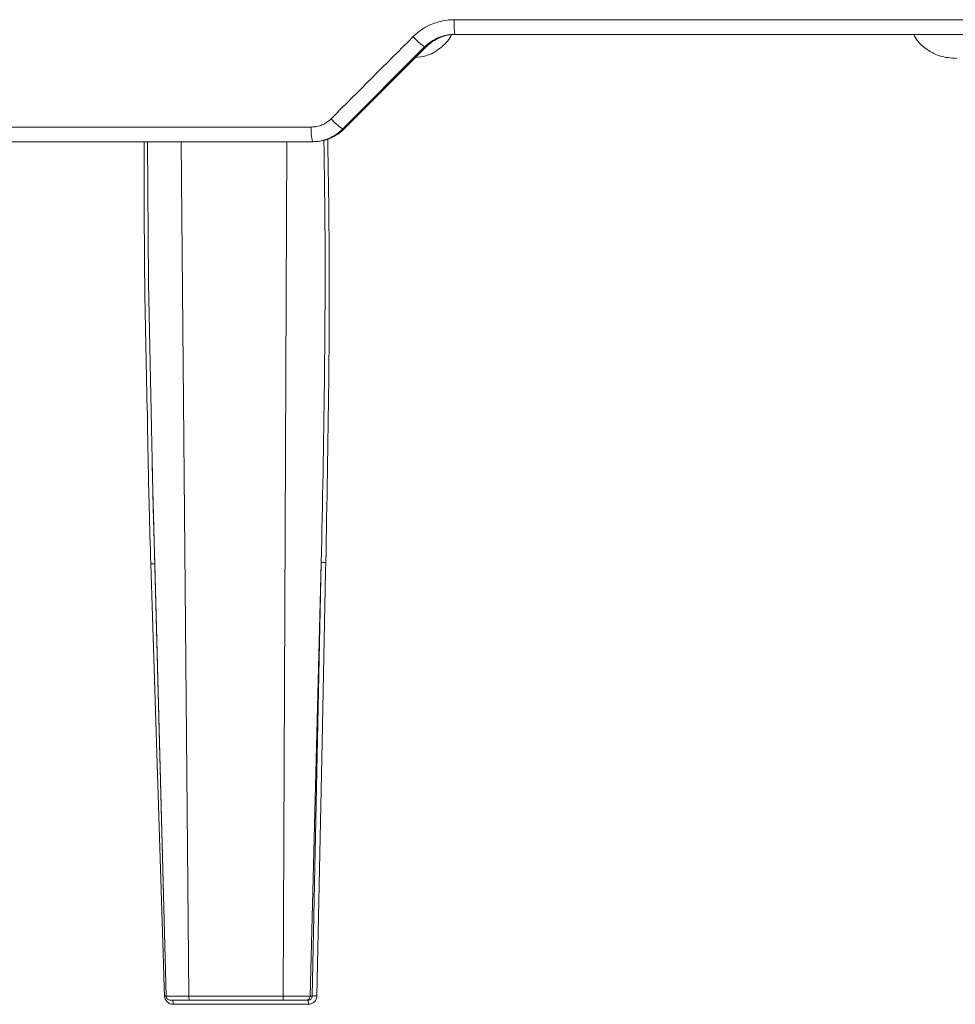
# Model space of a CAD drawing. Units: inches. Extents: x 49887 to 50937, y -1367 to -339.
# Drawn here: x 50362 to 50364, y -949 to -947 of the extents above; entities that cross this region are included whole.
import ezdxf

# ---------------------------------------------------------------- set-up
doc = ezdxf.new("R2010")
doc.units = ezdxf.units.IN
doc.header["$MEASUREMENT"] = 0

msp = doc.modelspace()

# ---------------------------------------------------------------- linework, layer by layer
at = {"color": 0, "linetype": 'Continuous', "lineweight": 0}
for p, q in [((50363.1365, -946.9543), (50365.537, -946.9543)), ((50365.5329, -946.9884), (50363.1382, -946.9884)), ((50363.0676, -947.0177), (50362.8769, -947.2091)), ((50362.8797, -947.2091), (50363.0711, -947.0177)), ((50363.0711, -947.0177), (50363.0676, -947.0177)), ((50360.4091, -947.2043), (50362.8039, -947.2043)), ((50362.8769, -947.2091), (50362.8797, -947.2091)), ((50362.8092, -947.2384), (50360.4174, -947.2384)), ((50362.501, -947.2384), (50362.5189, -949.2286)), ((50362.738, -949.2286), (50362.7467, -947.2384)), ((50362.4335, -947.9917), (50362.4663, -949.2286)), ((50362.4661, -949.2286), (50362.4392, -948.2223)), ((50362.827, -948.2193), (50362.8013, -949.2286)), ((50362.8062, -949.2286), (50362.827, -948.2193)), ((50362.5189, -949.2286), (50362.738, -949.2286)), ((50362.7388, -949.2384), (50362.5198, -949.2384)), ((50362.7963, -949.2384), (50362.7913, -949.2384)), ((50362.8013, -949.2286), (50362.8062, -949.2286)), ((50362.7971, -949.2478), (50362.482, -949.2478))]:
    msp.add_line(p, q, dxfattribs=at)
at = {"color": 0, "linetype": 'Continuous', "lineweight": 0, "flags": 128}
for points in [[(50362.4225, -947.2384), (50362.4247, -947.5674), (50362.4354, -948.0913), (50362.4392, -948.2223), (50362.4392, -948.2223), (50362.4392, -948.2223)], [(50362.462, -949.2283), (50362.4614, -949.2083), (50362.4589, -949.1285), (50362.4488, -948.8092), (50362.4303, -948.2219)], [(50362.8377, -948.219), (50362.8373, -948.2389), (50362.8356, -948.3187), (50362.8291, -948.638), (50362.8169, -949.2283)]]:
    msp.add_lwpolyline(points, dxfattribs=at)
at = {"color": 0, "linetype": 'Continuous', "lineweight": 0}
for centre, radius, start, end in [((50363.3084, -946.9626), 0.1721, 177.2185, 188.5984), ((50363.1699, -946.8765), 0.1743, 222.3093, 234.0846), ((50362.9632, -947.0836), 0.1523, 221.881, 235.4981), ((50362.9221, -947.2126), 0.1185, 175.9697, 192.5588), ((50362.4657, -949.3636), 0.1353, 89.5087, 91.5536), ((50362.4583, -949.2455), 0.0238, 354.6357, 17.5187), ((50362.7667, -949.2455), 0.0305, 355.7901, 13.5767), ((50362.8133, -949.2812), 0.0531, 86.0784, 97.6664)]:
    msp.add_arc(centre, radius, start, end, dxfattribs=at)
for points, knots in [([(50363.041, -946.9938), (50363.0473, -946.9875), (50363.0542, -946.9818), (50363.0689, -946.9721), (50363.0767, -946.9679), (50363.093, -946.9612), (50363.1016, -946.9586), (50363.1188, -946.9552), (50363.1276, -946.9543), (50363.1365, -946.9543)], [0, 0, 0, 0, 0.25, 0.25, 0.5, 0.5, 0.75, 0.75, 1, 1, 1, 1]), ([(50363.1307, -946.9884), (50363.13, -946.9899), (50363.1242, -947.0025), (50363.1045, -947.0219), (50363.0755, -947.0395), (50363.0546, -947.0415), (50363.0466, -947.0422)], [0, 0, 0, 0, 0.048496, 0.400858, 0.770219, 1, 1, 1, 1]), ([(50363.1382, -946.9884), (50363.1316, -946.9884), (50363.1251, -946.989), (50363.1124, -946.9915), (50363.1061, -946.9935), (50363.094, -946.9985), (50363.0883, -947.0015), (50363.0774, -947.0088), (50363.0723, -947.013), (50363.0676, -947.0177)], [0, 0, 0, 0, 0.25, 0.25, 0.5, 0.5, 0.75, 0.75, 1, 1, 1, 1]), ([(50363.0711, -947.0177), (50363.0758, -947.013), (50363.0808, -947.0089), (50363.0917, -947.0016), (50363.0975, -946.9985), (50363.1096, -946.9935), (50363.1158, -946.9916), (50363.1286, -946.989), (50363.1352, -946.9884), (50363.1418, -946.9884)], [0, 0, 0, 0, 0.25, 0.25, 0.5, 0.5, 0.75, 0.75, 1, 1, 1, 1]), ([(50364.3067, -947.0447), (50364.2931, -947.0436), (50364.2665, -947.0416), (50364.2323, -947.0221), (50364.2127, -947.0025), (50364.2068, -946.9899), (50364.2061, -946.9884)], [0, 0, 0, 0, 0.334639, 0.653742, 0.958107, 1, 1, 1, 1]), ([(50362.8039, -947.2043), (50362.8082, -947.2043), (50362.8124, -947.2039), (50362.8207, -947.2022), (50362.8248, -947.201), (50362.8366, -947.1961), (50362.8438, -947.1913), (50362.8498, -947.1852)], [0, 0, 0, 0, 0.25, 0.25, 0.5, 0.5, 1, 1, 1, 1]), ([(50362.8769, -947.2091), (50362.8723, -947.2137), (50362.8672, -947.2179), (50362.8563, -947.2252), (50362.8506, -947.2283), (50362.8386, -947.2333), (50362.8322, -947.2352), (50362.8195, -947.2377), (50362.813, -947.2384), (50362.8064, -947.2384)], [0, 0, 0, 0, 0.25, 0.25, 0.5, 0.5, 0.75, 0.75, 1, 1, 1, 1]), ([(50362.8092, -947.2384), (50362.8157, -947.2384), (50362.8223, -947.2377), (50362.8351, -947.2351), (50362.8413, -947.2333), (50362.8534, -947.2282), (50362.8592, -947.2251), (50362.87, -947.2179), (50362.8751, -947.2137), (50362.8797, -947.2091)], [0, 0, 0, 0, 0.25, 0.25, 0.5, 0.5, 0.75, 0.75, 1, 1, 1, 1]), ([(50362.4222, -947.8753), (50362.4198, -947.7726), (50362.4149, -947.5603), (50362.4146, -947.3479), (50362.4145, -947.2384)], [0, 0, 0, 0, 0.483904, 1, 1, 1, 1]), ([(50362.827, -948.2193), (50362.827, -948.2193), (50362.8329, -947.9401), (50362.839, -947.6117), (50362.8339, -947.2832), (50362.8332, -947.234)], [0, 0, 0, 0, 0.000002, 0.850125, 1, 1, 1, 1]), ([(50362.842, -947.2315), (50362.8429, -947.2814), (50362.8491, -947.6106), (50362.8429, -947.9398), (50362.8377, -948.219)], [0, 0, 0, 0, 0.151766, 1, 1, 1, 1]), ([(50362.4303, -948.2219), (50362.4289, -948.1783), (50362.4253, -948.0627), (50362.4234, -947.9472), (50362.4222, -947.8753)], [0, 0, 0, 0, 0.377837, 1, 1, 1, 1]), ([(50362.4303, -948.2219), (50362.4329, -948.2218), (50362.4353, -948.2218), (50362.4386, -948.222), (50362.4395, -948.2221), (50362.4392, -948.2223)], [0, 0, 0, 0, 0.5, 0.5, 1, 1, 1, 1]), ([(50362.827, -948.2193), (50362.8272, -948.2192), (50362.8285, -948.219), (50362.8325, -948.2189), (50362.8351, -948.2189), (50362.8377, -948.219)], [0, 0, 0, 0, 0.5, 0.5, 1, 1, 1, 1]), ([(50362.462, -949.2283), (50362.4622, -949.2335), (50362.4644, -949.2385), (50362.4718, -949.2457), (50362.4768, -949.2478), (50362.482, -949.2478)], [0, 0, 0, 0, 0.5, 0.5, 1, 1, 1, 1]), ([(50362.4661, -949.2286), (50362.4654, -949.2286), (50362.4662, -949.2286), (50362.4708, -949.2286), (50362.4745, -949.2287), (50362.4818, -949.2287), (50362.4846, -949.2287), (50362.4905, -949.2286), (50362.4937, -949.2286), (50362.5004, -949.2286), (50362.504, -949.2286), (50362.5113, -949.2286), (50362.515, -949.2286), (50362.5189, -949.2286)], [0, 0, 0, 0, 0.25, 0.25, 0.5, 0.5, 0.625, 0.625, 0.75, 0.75, 0.875, 0.875, 1, 1, 1, 1]), ([(50362.476, -949.2384), (50362.4735, -949.2384), (50362.4709, -949.2373), (50362.4672, -949.2337), (50362.4661, -949.2312), (50362.4661, -949.2286)], [0, 0, 0, 0, 0.5, 0.5, 1, 1, 1, 1]), ([(50362.5198, -949.2384), (50362.5135, -949.2384), (50362.5073, -949.2384), (50362.4961, -949.2384), (50362.4911, -949.2384), (50362.483, -949.2384), (50362.4799, -949.2384), (50362.4762, -949.2384), (50362.4754, -949.2384), (50362.476, -949.2384)], [0, 0, 0, 0, 0.25, 0.25, 0.5, 0.5, 0.75, 0.75, 1, 1, 1, 1]), ([(50362.5189, -949.2286), (50362.5189, -949.2312), (50362.519, -949.2337), (50362.5194, -949.2373), (50362.5196, -949.2384), (50362.5198, -949.2384)], [0, 0, 0, 0, 0.5, 0.5, 1, 1, 1, 1]), ([(50362.738, -949.2286), (50362.7457, -949.2286), (50362.7535, -949.2286), (50362.768, -949.2286), (50362.7748, -949.2287), (50362.7835, -949.2287), (50362.7863, -949.2287), (50362.791, -949.2286), (50362.7931, -949.2286), (50362.7966, -949.2286), (50362.7981, -949.2286), (50362.8002, -949.2286), (50362.8009, -949.2286), (50362.8013, -949.2286)], [0, 0, 0, 0, 0.25, 0.25, 0.5, 0.5, 0.625, 0.625, 0.75, 0.75, 0.875, 0.875, 1, 1, 1, 1]), ([(50362.738, -949.2286), (50362.738, -949.2312), (50362.7381, -949.2337), (50362.7384, -949.2373), (50362.7386, -949.2384), (50362.7388, -949.2384)], [0, 0, 0, 0, 0.5, 0.5, 1, 1, 1, 1]), ([(50362.7913, -949.2384), (50362.7907, -949.2384), (50362.7889, -949.2384), (50362.7831, -949.2384), (50362.779, -949.2384), (50362.7694, -949.2384), (50362.7637, -949.2384), (50362.7517, -949.2384), (50362.7452, -949.2384), (50362.7388, -949.2384)], [0, 0, 0, 0, 0.25, 0.25, 0.5, 0.5, 0.75, 0.75, 1, 1, 1, 1]), ([(50362.8013, -949.2286), (50362.8012, -949.2312), (50362.8001, -949.2337), (50362.7964, -949.2373), (50362.7939, -949.2384), (50362.7913, -949.2384)], [0, 0, 0, 0, 0.5, 0.5, 1, 1, 1, 1]), ([(50362.8062, -949.2286), (50362.8061, -949.2312), (50362.8051, -949.2337), (50362.8015, -949.2373), (50362.7989, -949.2384), (50362.7963, -949.2384)], [0, 0, 0, 0, 0.5, 0.5, 1, 1, 1, 1]), ([(50362.7971, -949.2478), (50362.8023, -949.2478), (50362.8073, -949.2456), (50362.8146, -949.2385), (50362.8168, -949.2335), (50362.8169, -949.2283)], [0, 0, 0, 0, 0.5, 0.5, 1, 1, 1, 1])]:
    msp.add_open_spline(points, degree=3, knots=knots, dxfattribs=at)
msp.add_open_spline([(50362.8498, -947.1852), (50362.9135, -947.1214), (50362.9772, -947.0576), (50363.041, -946.9938)], degree=3, dxfattribs=at)

doc.saveas('drawing.dxf')
